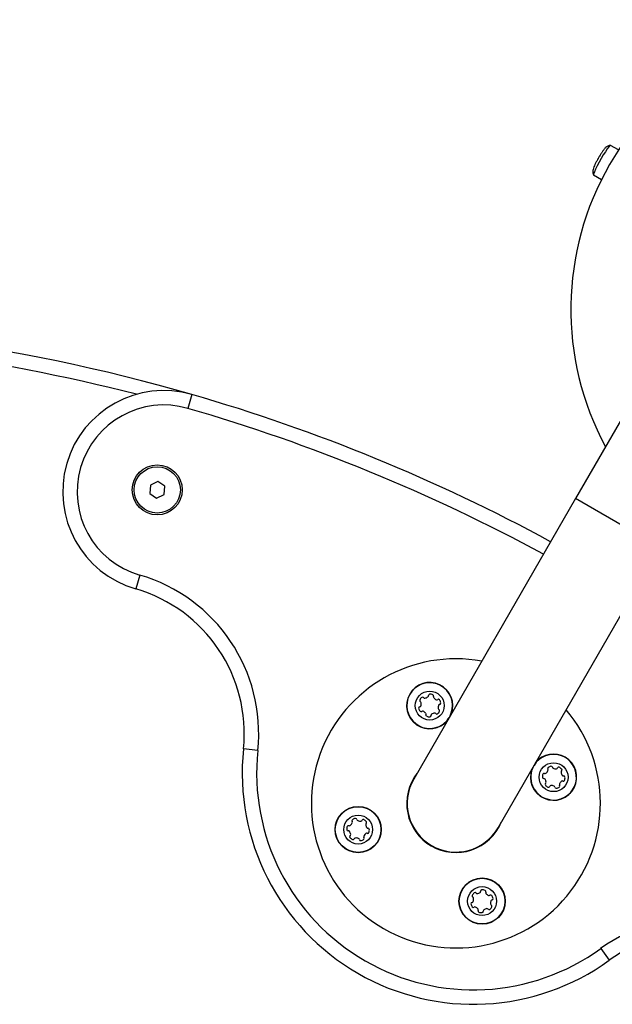
# Model space of a CAD drawing. Units: millimetres. Extents: x 0 to 7430, y 0 to 4689.
# Drawn here: x 2534 to 2739, y 2780 to 3120 of the extents above; entities that cross this region are included whole.
import ezdxf

# ---------------------------------------------------------------- set-up
doc = ezdxf.new("R2010")
doc.units = ezdxf.units.MM

msp = doc.modelspace()

# ---------------------------------------------------------------- linework, layer by layer
at = {"color": 7, "linetype": 'Continuous', "lineweight": 25, "ltscale": 20}
for p, q in [((2741.31, 3074.96), (2738.55, 3076.55)), ((2732.65, 3066.33), (2735.41, 3064.74)), ((2774.63, 3037.94), (2726.41, 2954.41)), ((2593.68, 2990.38), (2592.29, 2985.58)), ((2579.3, 2959.04), (2579.08, 2956.17)), ((2581.9, 2960.29), (2579.3, 2959.04)), ((2584.29, 2958.66), (2581.9, 2960.29)), ((2579.08, 2956.17), (2581.46, 2954.54)), ((2581.46, 2954.54), (2584.07, 2955.78)), ((2584.07, 2955.78), (2584.29, 2958.66)), ((2726.41, 2954.41), (2670.41, 2857.42)), ((2699.59, 2840.57), (2755.59, 2937.56)), ((2575.62, 2927.94), (2574.23, 2923.14)), ((2616.47, 2867.28), (2611.5, 2867.8)), ((2735.1, 2798.79), (2738.04, 2794.74))]:
    msp.add_line(p, q, dxfattribs=at)
at = {"color": 8, "linetype": 'Continuous', "lineweight": 25, "ltscale": 20}
msp.add_line((2755.59, 2937.56), (2726.41, 2954.41), dxfattribs=at)
at = {"color": 7, "linetype": 'Continuous', "lineweight": 25, "ltscale": 20, "flags": 128}
msp.add_lwpolyline([(2738.55, 3076.55), (2738.54, 3076.56), (2738.32, 3076.45), (2737.92, 3076.02), (2737.38, 3075.31), (2736.73, 3074.36), (2736, 3073.22), (2735.26, 3071.97), (2734.53, 3070.69), (2733.87, 3069.46), (2733.31, 3068.35), (2732.91, 3067.43), (2732.67, 3066.77), (2732.61, 3066.4), (2732.65, 3066.33)], dxfattribs=at)
at = {"color": 7, "linetype": 'Continuous', "lineweight": 25, "ltscale": 400}
for centre, radius in [((2581.68, 2957.41), 8.65), ((2581.68, 2957.41), 8), ((2675.94, 2882.8), 5), ((2718.81, 2858.05), 5), ((2651.19, 2839.93), 8), ((2651.19, 2839.93), 7.9), ((2651.19, 2839.93), 5), ((2694.06, 2815.19), 8), ((2694.06, 2815.19), 7.9), ((2694.06, 2815.19), 5)]:
    msp.add_circle(centre, radius, dxfattribs=at)
for centre, radius, start, end in [((2824.99, 3019.83), 100.22, 91.7, 208.3), ((2420, 2390), 625, 73.86547, 91.56523), ((2583.96, 2956.76), 35, 73.8655, 253.8655), ((2420, 2390), 625, 61.54488, 73.86547), ((2583.96, 2956.76), 30, 73.8655, 253.8655), ((2559.78, 2873.19), 57, 354.0508, 73.8655), ((2559.78, 2873.19), 52, 354.0508, 73.8655), ((2685, 2848.99), 50, 79.6942, 240), ((2675.94, 2882.8), 7.9, 331.0244, 292.0811), ((2675.94, 2882.8), 8, 339.1259, 150), ((2675.94, 2882.8), 8, 150, 320.8741), ((2672.92, 2884.56), 0.446, 157.0811, 247.0811), ((2674.58, 2883.86), 2.25, 127.0811, 157.0811), ((2672.57, 2883.74), 0.446, 7.0811, 67.0811), ((2673.49, 2885.3), 0.446, 37.0811, 127.0811), ((2674.21, 2885.84), 0.446, 217.0811, 277.0811), ((2673.98, 2887.63), 2.25, 277.0811, 307.0811), ((2675.07, 2886.19), 0.446, 307.0811, 7.0811), ((2675.96, 2886.3), 0.446, 97.0811, 187.0811), ((2676.18, 2884.51), 2.25, 67.0811, 97.0811), ((2676.88, 2886.17), 0.446, 337.0811, 67.0811), ((2677.7, 2885.82), 0.446, 157.0811, 217.0811), ((2679.14, 2886.91), 2.25, 217.0811, 247.0811), ((2678.44, 2885.25), 0.446, 247.0811, 307.0811), ((2678.98, 2884.54), 0.446, 37.0811, 127.0811), ((2677.54, 2883.45), 2.25, 7.0811, 37.0811), ((2685, 2848.99), 50, 240, 40.3058), ((2672.55, 2881.93), 0.446, 97.0811, 187.0811), ((2675.06, 2882.73), 3.07, 196.165, 217.0811), ((2672.44, 2882.82), 0.446, 277.0811, 337.0811), ((2672.97, 2881.15), 0.446, 217.0811, 307.0811), ((2670.78, 2883.52), 2.25, 337.0811, 7.0811), ((2673.5, 2880.44), 0.446, 67.0811, 127.0811), ((2672.8, 2878.78), 2.25, 37.0811, 67.0811), ((2677.3, 2881.74), 2.25, 307.0811, 337.0811), ((2681.1, 2882.08), 2.25, 157.0811, 187.0811), ((2679.31, 2881.86), 0.446, 187.0811, 247.0811), ((2679.44, 2882.79), 0.446, 97.0811, 157.0811), ((2678.96, 2881.04), 0.446, 337.0811, 67.0811), ((2679.33, 2883.67), 0.446, 277.0811, 7.0811), ((2674.24, 2879.86), 0.446, 337.0811, 37.0811), ((2675.06, 2879.52), 0.446, 157.0811, 247.0811), ((2675.77, 2881.18), 2.25, 247.0811, 277.0811), ((2675.99, 2879.39), 0.446, 277.0811, 7.0811), ((2676.87, 2879.5), 0.446, 127.0811, 187.0811), ((2677.83, 2877.97), 2.25, 95.369, 123.0835), ((2677.68, 2879.77), 0.446, 37.0811, 97.0811), ((2678.39, 2880.3), 0.446, 217.0811, 307.0811), ((2675.94, 2882.8), 7.9, 292.0811, 328.9756), ((2691.07, 2859.51), 80, 174.0508, 305.9492), ((2691.07, 2859.51), 75, 174.0508, 305.9492), ((2718.81, 2858.05), 8, 159.1259, 60), ((2718.81, 2858.05), 7.9, 202.0811, 148.9756), ((2718.81, 2858.05), 8, 60, 140.8741), ((2718.81, 2858.05), 7.9, 151.0244, 202.0811), ((2714.78, 2861.19), 2.25, 307.0811, 337.0811), ((2717.15, 2861.03), 0.446, 127.0811, 217.0811), ((2716.44, 2860.49), 0.446, 337.0811, 37.0811), ((2718.74, 2858.93), 3.07, 106.165, 127.0811), ((2717.94, 2861.44), 0.446, 7.0811, 97.0811), ((2718.82, 2861.55), 0.446, 187.0811, 247.0811), ((2719.52, 2863.21), 2.25, 247.0811, 277.0811), ((2719.75, 2861.42), 0.446, 277.0811, 337.0811), ((2720.57, 2861.07), 0.446, 67.0811, 157.0811), ((2719.87, 2859.41), 2.25, 37.0811, 67.0811), ((2721.31, 2860.5), 0.446, 307.0811, 37.0811), ((2685, 2848.99), 17, 142.3831, 240), ((2685, 2848.99), 16.85, 150, 330), ((2717.18, 2858.23), 2.25, 157.0811, 187.0811), ((2715.39, 2858.01), 0.446, 187.0811, 277.0811), ((2715.52, 2858.93), 0.446, 67.0811, 157.0811), ((2715.5, 2857.12), 0.446, 37.0811, 97.0811), ((2715.87, 2859.75), 0.446, 247.0811, 307.0811), ((2713.97, 2856.16), 2.25, 5.369, 33.0835), ((2721.84, 2859.79), 0.446, 127.0811, 187.0811), ((2723.63, 2860.01), 2.25, 187.0811, 217.0811), ((2722.19, 2858.92), 0.446, 217.0811, 277.0811), ((2722.18, 2857.11), 0.446, 247.0811, 337.0811), ((2722.3, 2858.04), 0.446, 7.0811, 97.0811), ((2720.51, 2857.81), 2.25, 337.0811, 7.0811), ((2716.31, 2855.61), 0.446, 127.0811, 217.0811), ((2717.75, 2856.69), 2.25, 217.0811, 247.0811), ((2715.77, 2856.32), 0.446, 307.0811, 7.0811), ((2717.05, 2855.03), 0.446, 247.0811, 337.0811), ((2717.87, 2854.68), 0.446, 97.0811, 157.0811), ((2718.09, 2852.89), 2.25, 67.0811, 97.0811), ((2718.79, 2854.56), 0.446, 7.0811, 67.0811), ((2719.68, 2854.67), 0.446, 187.0811, 277.0811), ((2719.46, 2856.46), 2.25, 277.0811, 307.0811), ((2721.25, 2855.55), 0.446, 157.0811, 217.0811), ((2720.54, 2855.02), 0.446, 307.0811, 37.0811), ((2722.92, 2854.85), 2.25, 127.0811, 157.0811), ((2721.83, 2856.29), 0.446, 67.0811, 127.0811), ((2649.46, 2842.97), 0.446, 127.0811, 217.0811), ((2650.54, 2841.53), 2.25, 97.0811, 127.0811), ((2650.32, 2843.32), 0.446, 7.0811, 97.0811), ((2651.21, 2843.43), 0.446, 187.0811, 247.0811), ((2652.95, 2842.96), 0.446, 67.0811, 157.0811), ((2652.25, 2841.29), 2.25, 37.0811, 67.0811), ((2649.49, 2840.17), 2.25, 157.0811, 187.0811), ((2647.7, 2839.95), 0.446, 187.0811, 277.0811), ((2647.82, 2840.87), 0.446, 67.0811, 157.0811), ((2648.17, 2841.7), 0.446, 247.0811, 307.0811), ((2647.08, 2843.14), 2.25, 307.0811, 337.0811), ((2648.75, 2842.43), 0.446, 337.0811, 37.0811), ((2651.91, 2845.09), 2.25, 247.0811, 277.0811), ((2652.13, 2843.3), 0.446, 277.0811, 337.0811), ((2654.23, 2841.67), 0.446, 127.0811, 187.0811), ((2656.03, 2841.83), 2.25, 185.369, 213.0835), ((2653.69, 2842.38), 0.446, 307.0811, 37.0811), ((2654.5, 2840.87), 0.446, 217.0811, 277.0811), ((2654.61, 2839.98), 0.446, 7.0811, 97.0811), ((2652.82, 2839.76), 2.25, 337.0811, 7.0811), ((2685, 2848.99), 17, 240, 337.6169), ((2647.81, 2839.06), 0.446, 37.0811, 97.0811), ((2646.37, 2837.98), 2.25, 7.0811, 37.0811), ((2648.69, 2837.49), 0.446, 127.0811, 217.0811), ((2650.13, 2838.58), 2.25, 217.0811, 247.0811), ((2648.16, 2838.2), 0.446, 307.0811, 7.0811), ((2649.43, 2836.91), 0.446, 247.0811, 337.0811), ((2650.25, 2836.57), 0.446, 97.0811, 157.0811), ((2650.48, 2834.78), 2.25, 67.0811, 97.0811), ((2651.18, 2836.44), 0.446, 7.0811, 67.0811), ((2652.06, 2836.55), 0.446, 187.0811, 277.0811), ((2651.26, 2839.05), 3.07, 286.165, 307.0811), ((2653.56, 2837.5), 0.446, 157.0811, 217.0811), ((2652.85, 2836.96), 0.446, 307.0811, 37.0811), ((2655.22, 2836.8), 2.25, 127.0811, 157.0811), ((2654.13, 2838.23), 0.446, 67.0811, 127.0811), ((2654.48, 2839.06), 0.446, 247.0811, 337.0811), ((2691.04, 2816.95), 0.446, 157.0811, 247.0811), ((2692.7, 2816.24), 2.25, 127.0811, 157.0811), ((2690.69, 2816.13), 0.446, 7.0811, 67.0811), ((2688.9, 2815.9), 2.25, 337.0811, 7.0811), ((2691.61, 2817.68), 0.446, 37.0811, 127.0811), ((2692.32, 2818.22), 0.446, 217.0811, 277.0811), ((2692.17, 2820.02), 2.25, 275.369, 303.0835), ((2693.13, 2818.49), 0.446, 307.0811, 7.0811), ((2694.01, 2818.6), 0.446, 97.0811, 187.0811), ((2694.23, 2816.81), 2.25, 67.0811, 97.0811), ((2694.94, 2818.47), 0.446, 337.0811, 67.0811), ((2695.76, 2818.12), 0.446, 157.0811, 217.0811), ((2697.2, 2819.21), 2.25, 217.0811, 247.0811), ((2696.5, 2817.55), 0.446, 247.0811, 307.0811), ((2697.03, 2816.84), 0.446, 37.0811, 127.0811), ((2694.94, 2815.26), 3.07, 16.165, 37.0811), ((2697.45, 2816.06), 0.446, 277.0811, 7.0811), ((2690.67, 2814.32), 0.446, 97.0811, 187.0811), ((2692.46, 2814.54), 2.25, 187.0811, 217.0811), ((2690.56, 2815.2), 0.446, 277.0811, 337.0811), ((2691.02, 2813.45), 0.446, 217.0811, 307.0811), ((2691.56, 2812.74), 0.446, 67.0811, 127.0811), ((2690.86, 2811.08), 2.25, 37.0811, 67.0811), ((2696.02, 2810.36), 2.25, 97.0811, 127.0811), ((2695.79, 2812.15), 0.446, 37.0811, 97.0811), ((2695.42, 2814.13), 2.25, 307.0811, 337.0811), ((2699.22, 2814.47), 2.25, 157.0811, 187.0811), ((2697.43, 2814.25), 0.446, 187.0811, 247.0811), ((2697.56, 2815.17), 0.446, 97.0811, 157.0811), ((2697.08, 2813.42), 0.446, 337.0811, 67.0811), ((2692.3, 2812.17), 0.446, 337.0811, 37.0811), ((2693.12, 2811.82), 0.446, 157.0811, 247.0811), ((2693.82, 2813.48), 2.25, 247.0811, 277.0811), ((2694.04, 2811.69), 0.446, 277.0811, 7.0811), ((2694.93, 2811.8), 0.446, 127.0811, 187.0811), ((2696.51, 2812.69), 0.446, 217.0811, 307.0811), ((2768.56, 2752.65), 57, 46.1345, 125.9492), ((2768.56, 2752.65), 52, 46.1345, 125.9492)]:
    msp.add_arc(centre, radius, start, end, dxfattribs=at)
at = {"color": 8, "linetype": 'Continuous', "lineweight": 25, "ltscale": 400}
for start, end in [(75.57335, 89.85735), (61.55734, 73.86547)]:
    msp.add_arc((2420, 2390), 620, start, end, dxfattribs=at)
at = {"color": 7, "linetype": 'Continuous', "lineweight": 25, "ltscale": 20}
for points, knots in [([(2738.44, 3076.53), (2738.31, 3076.52), (2737.99, 3076.49), (2737.53, 3076.29), (2737.08, 3076.02), (2736.73, 3075.7), (2736.35, 3075.28), (2735.91, 3074.69), (2735.33, 3073.83), (2734.76, 3072.93), (2734.4, 3072.29), (2734.23, 3072.01)], [0, 0, 0, 0, 0.050213, 0.131013, 0.206366, 0.28447, 0.383433, 0.557873, 0.710525, 0.870267, 1, 1, 1, 1]), ([(2734.23, 3072.01), (2734.2, 3071.95), (2733.97, 3071.56), (2733.57, 3070.83), (2733.09, 3069.88), (2732.7, 3069), (2732.47, 3068.37), (2732.35, 3067.62), (2732.39, 3066.97), (2732.55, 3066.57), (2732.63, 3066.38)], [0, 0, 0, 0, 0.026617, 0.188185, 0.351454, 0.521077, 0.71911, 0.818394, 0.911596, 1, 1, 1, 1])]:
    msp.add_open_spline(points, degree=3, knots=knots, dxfattribs=at)

doc.saveas('drawing.dxf')
